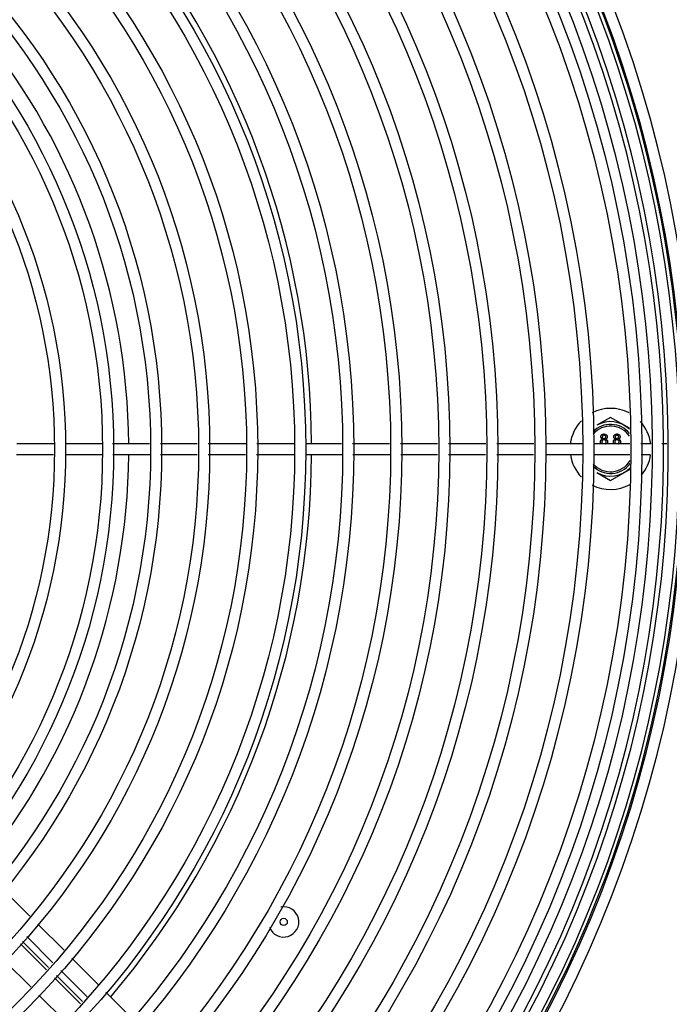
# Model space of a CAD drawing. Extents: x 0 to 17, y 0 to 11.
# Drawn here: x 5.3 to 6.1, y 3.5 to 4.6 of the extents above; entities that cross this region are included whole.
import ezdxf

# ---------------------------------------------------------------- set-up
doc = ezdxf.new("R2010")
doc.units = 0
doc.header["$LTSCALE"] = 0.935
doc.header["$MEASUREMENT"] = 0
doc.layers.get('0').update_dxf_attribs({"linetype": 'CONTINUOUS'})
doc.layers.add('02___PRT_ALL_AXES', color=7, linetype='CONTINUOUS')

msp = doc.modelspace()

# ---------------------------------------------------------------- linework, layer by layer
at = {"color": 7, "linetype": 'CONTINUOUS'}
for p, q in [((6.0138, 4.1557), (5.9975, 4.1464)), ((6.0362, 4.1428), (6.0138, 4.1557)), ((6.0025, 4.1315), (6.0023, 4.1326)), ((6.0069, 4.1343), (6.0061, 4.1344)), ((6.0204, 4.1359), (6.0214, 4.136)), ((6.0215, 4.1344), (6.0206, 4.1343)), ((6.0252, 4.1326), (6.025, 4.1315)), ((6.0252, 4.1329), (6.0252, 4.1326)), ((5.3505, 4.1243), (5.3066, 4.1243)), ((5.4083, 4.1243), (5.3643, 4.1243)), ((5.4645, 4.1243), (5.4206, 4.1243)), ((5.5215, 4.1243), (5.4776, 4.1243)), ((5.5794, 4.1243), (5.5347, 4.1243)), ((5.6372, 4.1243), (5.5925, 4.1243)), ((5.6934, 4.1243), (5.6504, 4.1243)), ((5.7506, 4.1243), (5.7066, 4.1243)), ((5.8076, 4.1243), (5.7637, 4.1243)), ((5.8653, 4.1243), (5.8207, 4.1243)), ((5.9225, 4.1243), (5.8785, 4.1243)), ((5.9804, 4.1243), (5.9364, 4.1243)), ((6.0366, 4.1243), (5.9936, 4.1243)), ((6.0618, 4.1243), (6.0498, 4.1243)), ((6.0807, 4.1243), (6.0749, 4.1243)), ((5.3501, 4.1111), (5.3062, 4.1111)), ((5.4083, 4.1111), (5.3643, 4.1111)), ((5.4649, 4.1111), (5.421, 4.1111)), ((5.5215, 4.1111), (5.4776, 4.1111)), ((5.579, 4.1111), (5.5347, 4.1111)), ((5.6372, 4.1111), (5.5922, 4.1111)), ((5.6938, 4.1111), (5.6504, 4.1111)), ((5.7509, 4.1111), (5.707, 4.1111)), ((5.8076, 4.1111), (5.7641, 4.1111)), ((5.865, 4.1111), (5.8207, 4.1111)), ((5.9221, 4.1111), (5.8782, 4.1111)), ((5.9804, 4.1111), (5.9364, 4.1111)), ((6.0369, 4.1111), (5.9936, 4.1111)), ((6.0612, 4.1111), (6.0501, 4.1111)), ((6.0138, 4.0807), (6.0373, 4.0943)), ((5.9975, 4.0901), (6.0138, 4.0807)), ((5.3222, 3.5619), (5.2911, 3.593)), ((5.3628, 3.5213), (5.3316, 3.5526)), ((5.342, 3.4979), (5.3108, 3.5291)), ((5.3445, 3.5008), (5.3133, 3.532)), ((5.3496, 3.5065), (5.3184, 3.5377)), ((5.3237, 3.4774), (5.2925, 3.5085)), ((5.4034, 3.4808), (5.3721, 3.512)), ((5.3902, 3.466), (5.359, 3.4972)), ((5.3825, 3.4574), (5.3513, 3.4886)), ((5.385, 3.4602), (5.3538, 3.4914)), ((5.4439, 3.4402), (5.4127, 3.4714)), ((5.3642, 3.4369), (5.333, 3.468))]:
    msp.add_line(p, q, dxfattribs=at)
msp.add_circle((5.6245, 3.5551), 0.0043, dxfattribs=at)
for centre, radius, start, end in [((4.6493, 4.1177), 1.4655, 227.4198, 222.5802), ((4.6493, 4.1177), 1.4523, 227.4418, 222.5582), ((4.6493, 4.1177), 1.4465, 227.4516, 222.5484), ((4.6493, 4.1177), 1.4333, 227.4742, 222.5258), ((4.6493, 4.1177), 1.4276, 227.4842, 222.5158), ((4.6493, 4.1177), 1.4144, 227.5074, 222.4926), ((4.6494, 4.1181), 1.4508, 324.9116, 35.0884), ((4.6494, 4.1181), 1.0084, 0.3518, 40.3058), ((4.6494, 4.1181), 0.7905, 0.4489, 39.0071), ((6.0138, 4.1182), 0.0483, 62.8679, 117.0997), ((6.0138, 4.1182), 0.0483, 136.0538, 172.7768), ((6.0138, 4.1182), 0.0325, 46.1635, 120), ((6.0138, 4.1182), 0.0483, 7.2229, 42.7356), ((6.0138, 4.1182), 0.0292, 39.3842, 135.6564), ((6.0138, 4.1182), 0.0272, 33.5082, 139.6529), ((6.0048, 4.1325), 0.00254, 202.7868, 203.4284), ((6.0048, 4.1325), 0.00254, 202.2633, 202.7868), ((6.0048, 4.1325), 0.00253, 201.5855, 202.2633), ((6.011, 4.1323), 0.00699, 176.3938, 176.8258), ((6.0253, 4.1315), 0.0213, 176.8236, 176.9591), ((6.0062, 4.1323), 0.00212, 68.0981, 69.3962), ((6.0062, 4.1324), 0.00203, 66.9947, 68.0963), ((6.0061, 4.1321), 0.00391, 45.6033, 45.9774), ((6.0061, 4.1322), 0.00383, 44.8545, 45.6047), ((6.0211, 4.1325), 0.00345, 134.3744, 135.2074), ((6.0211, 4.1324), 0.00356, 133.9838, 134.3765), ((6.0212, 4.1326), 0.00184, 112.8081, 113.7601), ((6.0212, 4.1326), 0.00184, 112.0596, 112.8081), ((6.0212, 4.1326), 0.00183, 111.1557, 112.0596), ((6.0212, 4.1326), 0.00183, 110.3083, 111.1557), ((6.0194, 4.1324), 0.00407, 3.7157, 4.3563), ((6.0075, 4.1317), 0.016, 2.8541, 3.1464), ((6.0168, 4.1322), 0.00673, 3.1881, 3.4517), ((6.0183, 4.1323), 0.00523, 3.4542, 3.7264), ((6.0227, 4.1324), 0.00253, 337.8955, 338.6336), ((6.0227, 4.1324), 0.00248, 337.1931, 337.8954), ((4.6494, 4.1181), 0.7905, 320.9911, 359.4918), ((4.6494, 4.1181), 1.0084, 319.6943, 359.6017), ((6.0138, 4.1182), 0.0483, 188.5009, 224.0301), ((6.0138, 4.1182), 0.0272, 220.497, 329.1358), ((6.0138, 4.1182), 0.0483, 319.936, 351.4995), ((6.0138, 4.1182), 0.0292, 224.4917, 323.3194), ((6.0138, 4.1182), 0.0325, 240, 316.4584), ((6.0138, 4.1182), 0.0483, 242.9691, 298.7594), ((5.6245, 3.5551), 0.018, 200.4549, 100.6477)]:
    msp.add_arc(centre, radius, start, end, dxfattribs=at)
for points, knots in [([(6.0018, 4.1265), (6.0018, 4.1267), (6.0018, 4.1269), (6.0018, 4.1272), (6.0019, 4.1275), (6.0019, 4.1277), (6.002, 4.128), (6.0021, 4.1283), (6.0023, 4.1285), (6.0024, 4.1287), (6.0026, 4.1289), (6.0028, 4.1291), (6.003, 4.1293), (6.0032, 4.1295), (6.0035, 4.1296), (6.0037, 4.1297), (6.004, 4.1299), (6.0042, 4.1299), (6.0043, 4.1299)], [0, 0, 0, 0, 0.069834, 0.137027, 0.201482, 0.26454, 0.325973, 0.386386, 0.445761, 0.505612, 0.565114, 0.62475, 0.684179, 0.744219, 0.805179, 0.868395, 0.933204, 1, 1, 1, 1]), ([(6.0024, 4.1243), (6.0024, 4.1244), (6.0022, 4.1246), (6.0021, 4.1249), (6.0019, 4.1253), (6.0018, 4.1257), (6.0018, 4.1261), (6.0018, 4.1264), (6.0018, 4.1265)], [0, 0, 0, 0, 0.144003, 0.308812, 0.476098, 0.645556, 0.819006, 1, 1, 1, 1]), ([(6.0023, 4.1326), (6.0023, 4.1327), (6.0023, 4.1329), (6.0024, 4.1333), (6.0024, 4.1336), (6.0025, 4.1339), (6.0026, 4.1341), (6.0027, 4.1342), (6.0027, 4.1342)], [0, 0, 0, 0, 0.207637, 0.407599, 0.603449, 0.797299, 0.989206, 1, 1, 1, 1]), ([(6.0043, 4.1299), (6.0042, 4.13), (6.0038, 4.1301), (6.0034, 4.1304), (6.0031, 4.1306), (6.0028, 4.131), (6.0026, 4.1312), (6.0025, 4.1314), (6.0025, 4.1315)], [0, 0, 0, 0, 0.215138, 0.412491, 0.597349, 0.772092, 0.943558, 1, 1, 1, 1]), ([(6.0027, 4.1342), (6.0028, 4.1343), (6.0029, 4.1345), (6.0031, 4.1347), (6.0033, 4.135), (6.0036, 4.1352), (6.0039, 4.1354), (6.0042, 4.1356), (6.0045, 4.1357), (6.0049, 4.1358), (6.0052, 4.1359), (6.0056, 4.136), (6.0059, 4.136), (6.006, 4.136)], [0, 0, 0, 0, 0.078669, 0.163464, 0.250964, 0.339697, 0.427655, 0.516582, 0.606607, 0.699212, 0.795078, 0.895126, 1, 1, 1, 1]), ([(6.006, 4.1291), (6.0059, 4.1291), (6.0057, 4.1291), (6.0055, 4.1291), (6.0052, 4.129), (6.005, 4.1289), (6.0047, 4.1288), (6.0045, 4.1287), (6.0043, 4.1286), (6.0042, 4.1284), (6.004, 4.1282), (6.0039, 4.128), (6.0037, 4.1278), (6.0037, 4.1276), (6.0036, 4.1273), (6.0035, 4.1271), (6.0035, 4.1268), (6.0035, 4.1267), (6.0035, 4.1266)], [0, 0, 0, 0, 0.070952, 0.139089, 0.20356, 0.266424, 0.327517, 0.387861, 0.447899, 0.508819, 0.569482, 0.629036, 0.688378, 0.748068, 0.80863, 0.870231, 0.933683, 1, 1, 1, 1]), ([(6.0035, 4.1266), (6.0035, 4.1265), (6.0035, 4.1262), (6.0036, 4.1259), (6.0036, 4.1256), (6.0038, 4.1253), (6.0039, 4.125), (6.0041, 4.1247), (6.0044, 4.1245), (6.0046, 4.1244), (6.0048, 4.1243), (6.0048, 4.1243)], [0, 0, 0, 0, 0.116771, 0.233849, 0.350697, 0.470114, 0.588927, 0.706954, 0.828008, 0.955357, 1, 1, 1, 1]), ([(6.0061, 4.1344), (6.006, 4.1344), (6.0058, 4.1344), (6.0056, 4.1344), (6.0054, 4.1344), (6.0052, 4.1343), (6.005, 4.1342), (6.0048, 4.1341), (6.0047, 4.134), (6.0045, 4.1338), (6.0043, 4.1336), (6.0041, 4.1333), (6.004, 4.133), (6.004, 4.1328), (6.004, 4.1327)], [0, 0, 0, 0, 0.07886, 0.153733, 0.225751, 0.294035, 0.360244, 0.42479, 0.489137, 0.552581, 0.675968, 0.794192, 0.91206, 1, 1, 1, 1]), ([(6.004, 4.1326), (6.004, 4.1325), (6.004, 4.1322), (6.0041, 4.1318), (6.0043, 4.1315), (6.0045, 4.1312), (6.0047, 4.1311), (6.0048, 4.131), (6.005, 4.1309), (6.0052, 4.1308), (6.0054, 4.1307), (6.0056, 4.1307), (6.0058, 4.1307), (6.006, 4.1307), (6.0061, 4.1307)], [0, 0, 0, 0, 0.127394, 0.246182, 0.361268, 0.47714, 0.536327, 0.595672, 0.656619, 0.718836, 0.783582, 0.851588, 0.923927, 1, 1, 1, 1]), ([(6.0086, 4.1265), (6.0086, 4.1266), (6.0086, 4.1268), (6.0086, 4.1271), (6.0085, 4.1273), (6.0085, 4.1276), (6.0084, 4.1278), (6.0082, 4.128), (6.0081, 4.1282), (6.0079, 4.1284), (6.0077, 4.1286), (6.0075, 4.1287), (6.0073, 4.1288), (6.0071, 4.1289), (6.0068, 4.129), (6.0066, 4.1291), (6.0063, 4.1291), (6.0061, 4.1291), (6.006, 4.1291)], [0, 0, 0, 0, 0.066616, 0.130424, 0.192671, 0.252969, 0.31288, 0.3722, 0.431927, 0.492422, 0.552771, 0.613262, 0.673556, 0.73432, 0.796858, 0.861769, 0.928863, 1, 1, 1, 1]), ([(6.0061, 4.136), (6.0062, 4.136), (6.0065, 4.1359), (6.0068, 4.1359), (6.0072, 4.1358), (6.0076, 4.1357), (6.0079, 4.1356), (6.0082, 4.1354), (6.0085, 4.1352), (6.0087, 4.135), (6.0088, 4.135), (6.0088, 4.1349)], [0, 0, 0, 0, 0.114654, 0.248897, 0.378597, 0.504853, 0.626833, 0.747814, 0.867842, 0.988771, 1, 1, 1, 1]), ([(6.0061, 4.1307), (6.0062, 4.1307), (6.0063, 4.1307), (6.0065, 4.1307), (6.0067, 4.1307), (6.0069, 4.1308), (6.0071, 4.1309), (6.0073, 4.131), (6.0074, 4.1311), (6.0076, 4.1312), (6.0078, 4.1315), (6.008, 4.1318), (6.0081, 4.1321), (6.0081, 4.1324), (6.0081, 4.1325)], [0, 0, 0, 0, 0.076843, 0.149839, 0.218379, 0.284997, 0.347658, 0.409847, 0.469936, 0.53042, 0.648752, 0.763775, 0.878749, 1, 1, 1, 1]), ([(6.0081, 4.1325), (6.0081, 4.1326), (6.0081, 4.1329), (6.008, 4.1333), (6.0078, 4.1336), (6.0076, 4.1338), (6.0074, 4.134), (6.0073, 4.1341), (6.0071, 4.1342), (6.007, 4.1342), (6.007, 4.1342)], [0, 0, 0, 0, 0.178263, 0.348815, 0.516427, 0.688736, 0.77712, 0.865801, 0.954049, 1, 1, 1, 1]), ([(6.0074, 4.1243), (6.0074, 4.1243), (6.0076, 4.1244), (6.0078, 4.1245), (6.0079, 4.1247), (6.0081, 4.1249), (6.0082, 4.1251), (6.0084, 4.1253), (6.0085, 4.1255), (6.0085, 4.1258), (6.0086, 4.126), (6.0086, 4.1263), (6.0086, 4.1264), (6.0086, 4.1265)], [0, 0, 0, 0, 0.089865, 0.178125, 0.268313, 0.358726, 0.44686, 0.534682, 0.623403, 0.713672, 0.806, 0.900876, 1, 1, 1, 1]), ([(6.0098, 4.1326), (6.0098, 4.1324), (6.0098, 4.1321), (6.0097, 4.1317), (6.0096, 4.1313), (6.0093, 4.131), (6.0091, 4.1306), (6.0087, 4.1304), (6.0083, 4.1301), (6.008, 4.13), (6.0078, 4.1299)], [0, 0, 0, 0, 0.124835, 0.244778, 0.360989, 0.477964, 0.596922, 0.721591, 0.855098, 1, 1, 1, 1]), ([(6.0078, 4.1299), (6.0079, 4.1299), (6.0081, 4.1298), (6.0084, 4.1297), (6.0087, 4.1296), (6.0089, 4.1294), (6.0091, 4.1292), (6.0093, 4.1291), (6.0095, 4.1289), (6.0097, 4.1286), (6.0099, 4.1284), (6.01, 4.1282), (6.0101, 4.1279), (6.0102, 4.1277), (6.0103, 4.1274), (6.0103, 4.1271), (6.0103, 4.1268), (6.0103, 4.1266), (6.0103, 4.1265)], [0, 0, 0, 0, 0.069013, 0.135236, 0.199611, 0.262419, 0.323723, 0.383765, 0.443773, 0.503795, 0.563823, 0.623484, 0.683469, 0.743591, 0.805727, 0.868616, 0.933278, 1, 1, 1, 1]), ([(6.0089, 4.1349), (6.0089, 4.1348), (6.009, 4.1347), (6.0092, 4.1345), (6.0094, 4.1342), (6.0096, 4.1339), (6.0097, 4.1336), (6.0098, 4.1332), (6.0098, 4.1329), (6.0098, 4.1327), (6.0098, 4.1326)], [0, 0, 0, 0, 0.093479, 0.225349, 0.353445, 0.479924, 0.606799, 0.735257, 0.865136, 1, 1, 1, 1]), ([(6.0103, 4.1265), (6.0103, 4.1264), (6.0103, 4.1261), (6.0103, 4.1257), (6.0102, 4.1253), (6.01, 4.1249), (6.0099, 4.1246), (6.0098, 4.1244), (6.0097, 4.1243)], [0, 0, 0, 0, 0.180138, 0.354886, 0.525598, 0.693074, 0.860236, 1, 1, 1, 1]), ([(6.0172, 4.1265), (6.0172, 4.1267), (6.0172, 4.1269), (6.0172, 4.1272), (6.0173, 4.1275), (6.0173, 4.1277), (6.0174, 4.128), (6.0175, 4.1283), (6.0177, 4.1285), (6.0178, 4.1287), (6.018, 4.1289), (6.0182, 4.1291), (6.0184, 4.1293), (6.0186, 4.1295), (6.0189, 4.1296), (6.0191, 4.1297), (6.0194, 4.1299), (6.0196, 4.1299), (6.0197, 4.1299)], [0, 0, 0, 0, 0.069834, 0.137027, 0.201482, 0.26454, 0.325973, 0.386386, 0.445761, 0.505612, 0.565114, 0.62475, 0.684179, 0.744219, 0.805179, 0.868395, 0.933204, 1, 1, 1, 1]), ([(6.0178, 4.1243), (6.0178, 4.1244), (6.0176, 4.1246), (6.0175, 4.1249), (6.0173, 4.1253), (6.0172, 4.1257), (6.0172, 4.1261), (6.0172, 4.1264), (6.0172, 4.1265)], [0, 0, 0, 0, 0.144003, 0.308812, 0.476098, 0.645556, 0.819006, 1, 1, 1, 1]), ([(6.0177, 4.1326), (6.0177, 4.1327), (6.0177, 4.1329), (6.0178, 4.1333), (6.0178, 4.1336), (6.0179, 4.1339), (6.0181, 4.1342), (6.0183, 4.1345), (6.0184, 4.1347), (6.0186, 4.1348), (6.0186, 4.1349)], [0, 0, 0, 0, 0.137691, 0.270292, 0.400167, 0.528716, 0.655975, 0.785306, 0.916993, 1, 1, 1, 1]), ([(6.0197, 4.1299), (6.0196, 4.13), (6.0192, 4.1301), (6.0188, 4.1304), (6.0185, 4.1306), (6.0182, 4.131), (6.018, 4.1313), (6.0178, 4.1317), (6.0177, 4.1321), (6.0177, 4.1324), (6.0177, 4.1326)], [0, 0, 0, 0, 0.145359, 0.278702, 0.403602, 0.521669, 0.637521, 0.753704, 0.873213, 1, 1, 1, 1]), ([(6.0187, 4.1349), (6.0187, 4.135), (6.0188, 4.1351), (6.019, 4.1352), (6.0193, 4.1354), (6.0196, 4.1356), (6.0199, 4.1357), (6.0202, 4.1358), (6.0203, 4.1358), (6.0204, 4.1359)], [0, 0, 0, 0, 0.03047, 0.208105, 0.384185, 0.562206, 0.742426, 0.927811, 1, 1, 1, 1]), ([(6.0214, 4.1291), (6.0213, 4.1291), (6.0211, 4.1291), (6.0209, 4.1291), (6.0206, 4.129), (6.0204, 4.1289), (6.0201, 4.1288), (6.0199, 4.1287), (6.0197, 4.1286), (6.0196, 4.1284), (6.0194, 4.1282), (6.0193, 4.128), (6.0191, 4.1278), (6.0191, 4.1276), (6.019, 4.1273), (6.0189, 4.1271), (6.0189, 4.1268), (6.0189, 4.1267), (6.0189, 4.1266)], [0, 0, 0, 0, 0.070952, 0.139089, 0.20356, 0.266424, 0.327517, 0.387861, 0.447899, 0.508819, 0.569482, 0.629036, 0.688378, 0.748068, 0.80863, 0.870231, 0.933683, 1, 1, 1, 1]), ([(6.0189, 4.1266), (6.0189, 4.1265), (6.0189, 4.1262), (6.019, 4.1259), (6.019, 4.1256), (6.0192, 4.1253), (6.0193, 4.125), (6.0195, 4.1247), (6.0198, 4.1245), (6.02, 4.1244), (6.0202, 4.1243), (6.0202, 4.1243)], [0, 0, 0, 0, 0.116771, 0.233849, 0.350697, 0.470114, 0.588927, 0.706954, 0.828008, 0.955357, 1, 1, 1, 1]), ([(6.0205, 4.1342), (6.0205, 4.1342), (6.0204, 4.1342), (6.0202, 4.1341), (6.0201, 4.134), (6.0199, 4.1338), (6.0197, 4.1336), (6.0195, 4.1333), (6.0194, 4.1329), (6.0194, 4.1327), (6.0194, 4.1326)], [0, 0, 0, 0, 0.037143, 0.129328, 0.221229, 0.311839, 0.48806, 0.656908, 0.825247, 1, 1, 1, 1]), ([(6.0194, 4.1326), (6.0194, 4.1325), (6.0194, 4.1322), (6.0195, 4.1318), (6.0197, 4.1315), (6.0199, 4.1312), (6.0201, 4.1311), (6.0202, 4.131), (6.0204, 4.1309), (6.0206, 4.1308), (6.0208, 4.1307), (6.021, 4.1307), (6.0212, 4.1307), (6.0214, 4.1307), (6.0215, 4.1307)], [0, 0, 0, 0, 0.127394, 0.246182, 0.361268, 0.47714, 0.536327, 0.595672, 0.656619, 0.718836, 0.783582, 0.851588, 0.923927, 1, 1, 1, 1]), ([(6.0214, 4.136), (6.0216, 4.136), (6.0218, 4.136), (6.0222, 4.1359), (6.0226, 4.1358), (6.023, 4.1357), (6.0233, 4.1356), (6.0236, 4.1354), (6.0239, 4.1352), (6.0242, 4.135), (6.0244, 4.1347), (6.0246, 4.1345), (6.0248, 4.1342), (6.025, 4.1339), (6.0251, 4.1336), (6.0252, 4.1332), (6.0252, 4.133), (6.0252, 4.1329), (6.0252, 4.1329)], [0, 0, 0, 0, 0.077938, 0.151815, 0.223192, 0.292674, 0.359802, 0.42638, 0.492435, 0.558985, 0.62466, 0.688676, 0.750858, 0.812256, 0.873847, 0.936205, 0.999253, 1, 1, 1, 1]), ([(6.024, 4.1265), (6.024, 4.1266), (6.024, 4.1268), (6.024, 4.1271), (6.0239, 4.1273), (6.0239, 4.1276), (6.0238, 4.1278), (6.0236, 4.128), (6.0235, 4.1282), (6.0233, 4.1284), (6.0231, 4.1286), (6.0229, 4.1287), (6.0227, 4.1288), (6.0225, 4.1289), (6.0222, 4.129), (6.022, 4.1291), (6.0217, 4.1291), (6.0215, 4.1291), (6.0214, 4.1291)], [0, 0, 0, 0, 0.066616, 0.130424, 0.192671, 0.252969, 0.31288, 0.3722, 0.431927, 0.492422, 0.552771, 0.613262, 0.673556, 0.73432, 0.796858, 0.861769, 0.928863, 1, 1, 1, 1]), ([(6.0235, 4.1327), (6.0235, 4.1328), (6.0235, 4.133), (6.0234, 4.1333), (6.0232, 4.1336), (6.023, 4.1338), (6.0228, 4.134), (6.0227, 4.1341), (6.0225, 4.1342), (6.0223, 4.1343), (6.0221, 4.1343), (6.0219, 4.1344), (6.0217, 4.1344), (6.0215, 4.1344), (6.0215, 4.1344)], [0, 0, 0, 0, 0.069449, 0.194761, 0.317913, 0.444517, 0.509457, 0.574614, 0.639454, 0.705964, 0.774824, 0.846461, 0.920782, 1, 1, 1, 1]), ([(6.0215, 4.1307), (6.0216, 4.1307), (6.0217, 4.1307), (6.0219, 4.1307), (6.0221, 4.1307), (6.0223, 4.1308), (6.0225, 4.1309), (6.0227, 4.131), (6.0228, 4.1311), (6.023, 4.1312), (6.0232, 4.1315), (6.0234, 4.1318), (6.0235, 4.1321), (6.0235, 4.1324), (6.0235, 4.1325)], [0, 0, 0, 0, 0.076843, 0.149839, 0.218379, 0.284997, 0.347658, 0.409847, 0.469936, 0.53042, 0.648752, 0.763775, 0.878749, 1, 1, 1, 1]), ([(6.0228, 4.1243), (6.0228, 4.1243), (6.023, 4.1244), (6.0232, 4.1245), (6.0233, 4.1247), (6.0235, 4.1249), (6.0236, 4.1251), (6.0238, 4.1253), (6.0239, 4.1255), (6.0239, 4.1258), (6.024, 4.126), (6.024, 4.1263), (6.024, 4.1264), (6.024, 4.1265)], [0, 0, 0, 0, 0.089865, 0.178125, 0.268313, 0.358726, 0.44686, 0.534682, 0.623403, 0.713672, 0.806, 0.900876, 1, 1, 1, 1]), ([(6.025, 4.1315), (6.025, 4.1314), (6.0249, 4.1312), (6.0247, 4.131), (6.0245, 4.1306), (6.0241, 4.1304), (6.0237, 4.1301), (6.0234, 4.13), (6.0232, 4.1299)], [0, 0, 0, 0, 0.066225, 0.237158, 0.410989, 0.593166, 0.788257, 1, 1, 1, 1]), ([(6.0232, 4.1299), (6.0233, 4.1299), (6.0235, 4.1298), (6.0238, 4.1297), (6.0241, 4.1296), (6.0243, 4.1294), (6.0245, 4.1292), (6.0247, 4.1291), (6.0249, 4.1289), (6.0251, 4.1286), (6.0253, 4.1284), (6.0254, 4.1282), (6.0255, 4.1279), (6.0256, 4.1277), (6.0257, 4.1274), (6.0257, 4.1271), (6.0257, 4.1268), (6.0257, 4.1266), (6.0257, 4.1265)], [0, 0, 0, 0, 0.069013, 0.135236, 0.199611, 0.262419, 0.323723, 0.383765, 0.443773, 0.503795, 0.563823, 0.623484, 0.683469, 0.743591, 0.805727, 0.868616, 0.933278, 1, 1, 1, 1]), ([(6.0257, 4.1265), (6.0257, 4.1264), (6.0257, 4.1261), (6.0257, 4.1257), (6.0256, 4.1253), (6.0254, 4.1249), (6.0253, 4.1246), (6.0252, 4.1244), (6.0251, 4.1243)], [0, 0, 0, 0, 0.180138, 0.354886, 0.525598, 0.693074, 0.860236, 1, 1, 1, 1])]:
    msp.add_open_spline(points, degree=3, knots=knots, dxfattribs=at)
msp.add_open_spline([(6.006, 4.136), (6.0061, 4.136), (6.0061, 4.136), (6.0061, 4.136)], degree=3, dxfattribs=at)
at = {"layer": '02___PRT_ALL_AXES', "color": 7, "linetype": 'CONTINUOUS'}
for radius in [1.4018, 1.3886, 1.3446, 1.3314, 1.2874, 1.2742, 1.2302, 1.217, 1.173, 1.1598, 1.1158, 1.1026, 1.0586, 1.0454, 1.0014, 0.9882, 0.9442, 0.931, 0.887, 0.8738, 0.8298, 0.8166, 0.7726, 0.7594, 0.7154, 0.7022]:
    msp.add_circle((4.6493, 4.1177), radius, dxfattribs=at)

doc.saveas('drawing.dxf')
